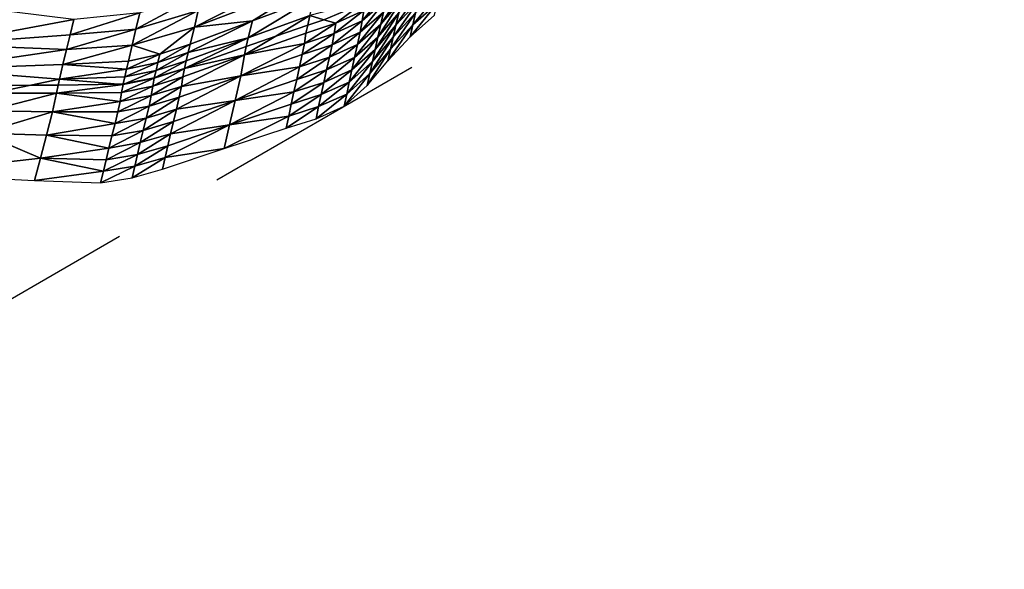
# Model space of a CAD drawing. Units: metres. Extents: x -1.7 to 43.4, y -7.3 to 24.2.
# Drawn here: x 16.9 to 17.8, y 4 to 4.5 of the extents above; entities that cross this region are included whole.
import ezdxf

# ---------------------------------------------------------------- set-up
doc = ezdxf.new("R2010")
doc.units = ezdxf.units.M
doc.linetypes.add('AUSGEZOGEN', pattern=[0])
doc.linetypes.add('VERDECKT2_S2', pattern=[0.27, 0.2, -0.07])
doc.layers.add('Felsflächen', color=7, linetype='AUSGEZOGEN', lineweight=25)
doc.layers.add('Standard', color=7, linetype='AUSGEZOGEN', lineweight=25)

msp = doc.modelspace()

# ---------------------------------------------------------------- linework, layer by layer
at = {"layer": 'Felsflächen', "color": 35, "linetype": 'AUSGEZOGEN', "lineweight": 25, "transparency": 33554687}
for points in [[(17.0331, 4.49356, 0.51378), (17.14409, 4.53609, 0.51646), (17.14823, 4.55224, 0.56278)], [(17.0331, 4.49356, 0.51378), (17.14823, 4.55224, 0.56278), (17.03665, 4.50845, 0.55995)], [(17.0331, 4.49356, 0.51378), (17.08465, 4.49931, 0.46898), (17.14409, 4.53609, 0.51646)], [(17.14409, 4.53609, 0.51646), (17.08465, 4.49931, 0.46898), (17.1399, 4.51982, 0.47025)], [(17.04042, 4.52381, 0.60739), (16.98473, 4.50642, 0.60594), (16.98122, 4.49183, 0.55857)], [(17.04042, 4.52381, 0.60739), (16.98122, 4.49183, 0.55857), (17.03665, 4.50845, 0.55995)], [(17.20453, 4.52639, 0.38026), (17.18361, 4.50845, 0.37973), (17.18219, 4.49925, 0.35617)], [(17.20453, 4.52639, 0.38026), (17.18219, 4.49925, 0.35617), (17.20303, 4.51716, 0.35667)], [(17.21971, 4.52836, 0.33407), (17.20109, 4.50704, 0.33362), (17.19871, 4.49618, 0.31101)], [(17.21971, 4.52836, 0.33407), (17.19871, 4.49618, 0.31101), (17.21727, 4.51759, 0.31139)], [(17.23471, 4.52763, 0.2891), (17.21466, 4.5064, 0.28879), (17.21214, 4.4955, 0.26669)], [(17.23471, 4.52763, 0.2891), (17.21214, 4.4955, 0.26669), (17.23214, 4.51682, 0.26691)], [(17.25145, 4.52522, 0.04484), (17.22965, 4.50622, 0.04468), (17.2272, 4.49572, 0.02235)], [(17.25145, 4.52522, 0.04484), (17.2272, 4.49572, 0.02235), (17.24896, 4.51477, 0.02243)], [(17.1399, 4.51982, 0.47025), (17.08465, 4.49931, 0.46898), (17.08084, 4.48406, 0.4234)], [(17.1399, 4.51982, 0.47025), (17.08084, 4.48406, 0.4234), (17.1358, 4.50393, 0.42459)], [(17.18527, 4.5168, 0.40288), (17.1358, 4.50393, 0.42459), (17.14819, 4.50021, 0.4), (17.18203, 4.5144, 0.4)], [(17.14819, 4.50021, 0.4), (17.15868, 4.49706, 0.37919), (17.18203, 4.5144, 0.4)], [(17.18203, 4.5144, 0.4), (17.15868, 4.49706, 0.37919), (17.18361, 4.50845, 0.37973), (17.18506, 4.51576, 0.4)], [(17.20303, 4.51716, 0.35667), (17.18219, 4.49925, 0.35617), (17.18031, 4.48912, 0.33317)], [(17.20303, 4.51716, 0.35667), (17.18031, 4.48912, 0.33317), (17.20109, 4.50704, 0.33362)], [(17.21727, 4.51759, 0.31139), (17.19871, 4.49618, 0.31101), (17.19617, 4.48489, 0.2885)], [(17.21727, 4.51759, 0.31139), (17.19617, 4.48489, 0.2885), (17.21466, 4.5064, 0.28879)], [(17.23214, 4.51682, 0.26691), (17.21214, 4.4955, 0.26669), (17.20971, 4.48481, 0.04453)], [(17.23214, 4.51682, 0.26691), (17.20971, 4.48481, 0.04453), (17.22965, 4.50622, 0.04468)], [(17.24896, 4.51477, 0.02243), (17.2272, 4.49572, 0.02235), (17.22474, 4.48519)], [(17.24896, 4.51477, 0.02243), (17.22474, 4.48519), (17.24646, 4.50429)], [(16.87082, 4.50733, 0.65054), (16.80662, 4.47838, 0.55446), (16.92606, 4.5003, 0.60449)], [(16.98473, 4.50642, 0.60594), (16.92606, 4.5003, 0.60449), (16.92271, 4.48679, 0.55719)], [(16.98473, 4.50642, 0.60594), (16.92271, 4.48679, 0.55719), (16.98122, 4.49183, 0.55857)], [(17.03665, 4.50845, 0.55995), (16.98122, 4.49183, 0.55857), (16.97792, 4.47767, 0.51247)], [(17.03665, 4.50845, 0.55995), (16.97792, 4.47767, 0.51247), (17.0331, 4.49356, 0.51378)], [(17.18361, 4.50845, 0.37973), (17.15868, 4.49706, 0.37919), (17.15728, 4.48797, 0.35567)], [(17.18361, 4.50845, 0.37973), (17.15728, 4.48797, 0.35567), (17.18219, 4.49925, 0.35617)], [(17.20109, 4.50704, 0.33362), (17.18031, 4.48912, 0.33317), (17.17798, 4.47821, 0.31063)], [(17.20109, 4.50704, 0.33362), (17.17798, 4.47821, 0.31063), (17.19871, 4.49618, 0.31101)], [(17.21466, 4.5064, 0.28879), (17.19617, 4.48489, 0.2885), (17.19371, 4.47388, 0.26647)], [(17.21466, 4.5064, 0.28879), (17.19371, 4.47388, 0.26647), (17.21214, 4.4955, 0.26669)], [(17.22965, 4.50622, 0.04468), (17.20971, 4.48481, 0.04453), (17.20732, 4.47422, 0.02227)], [(17.22965, 4.50622, 0.04468), (17.20732, 4.47422, 0.02227), (17.2272, 4.49572, 0.02235)], [(16.92606, 4.5003, 0.60449), (16.80662, 4.47838, 0.55446), (16.92271, 4.48679, 0.55719)], [(17.02773, 4.47109, 0.44495), (17.08465, 4.49931, 0.46898), (17.02949, 4.47851, 0.46772)], [(17.08465, 4.49931, 0.46898), (17.02773, 4.47109, 0.44495), (17.08084, 4.48406, 0.4234)], [(17.08465, 4.49931, 0.46898), (17.0331, 4.49356, 0.51378), (17.02949, 4.47851, 0.46772)], [(17.1358, 4.50393, 0.42459), (17.08084, 4.48406, 0.4234), (17.07916, 4.47635, 0.4), (17.10536, 4.48565, 0.4)], [(17.1358, 4.50393, 0.42459), (17.10536, 4.48565, 0.4), (17.1339, 4.49549, 0.4)], [(17.15868, 4.49706, 0.37919), (17.13225, 4.48817, 0.37866), (17.13087, 4.47922, 0.35517)], [(17.15868, 4.49706, 0.37919), (17.13087, 4.47922, 0.35517), (17.15728, 4.48797, 0.35567)], [(17.15868, 4.49706, 0.37919), (17.14819, 4.50021, 0.4), (17.1339, 4.49549, 0.4), (17.13225, 4.48817, 0.37866)], [(17.14819, 4.50021, 0.4), (17.1358, 4.50393, 0.42459), (17.1339, 4.49549, 0.4)], [(17.18219, 4.49925, 0.35617), (17.15728, 4.48797, 0.35567), (17.15541, 4.47791, 0.33272)], [(17.18219, 4.49925, 0.35617), (17.15541, 4.47791, 0.33272), (17.18031, 4.48912, 0.33317)], [(16.98122, 4.49183, 0.55857), (16.92271, 4.48679, 0.55719), (16.91957, 4.47369, 0.51117)], [(16.98122, 4.49183, 0.55857), (16.91957, 4.47369, 0.51117), (16.97792, 4.47767, 0.51247)], [(16.97792, 4.47767, 0.51247), (17.00244, 4.46957, 0.4671), (17.0331, 4.49356, 0.51378)], [(17.0331, 4.49356, 0.51378), (17.00244, 4.46957, 0.4671), (17.02949, 4.47851, 0.46772)], [(17.10536, 4.48565, 0.4), (17.07755, 4.46895, 0.37754), (17.13225, 4.48817, 0.37866), (17.1339, 4.49549, 0.4)], [(17.07755, 4.46895, 0.37754), (17.13087, 4.47922, 0.35517), (17.13225, 4.48817, 0.37866)], [(17.15728, 4.48797, 0.35567), (17.13087, 4.47922, 0.35517), (17.12899, 4.46925, 0.33227)], [(17.15728, 4.48797, 0.35567), (17.12899, 4.46925, 0.33227), (17.15541, 4.47791, 0.33272)], [(17.18031, 4.48912, 0.33317), (17.15541, 4.47791, 0.33272), (17.15307, 4.46702, 0.31025)], [(17.18031, 4.48912, 0.33317), (17.15307, 4.46702, 0.31025), (17.17798, 4.47821, 0.31063)], [(17.19871, 4.49618, 0.31101), (17.17798, 4.47821, 0.31063), (17.17547, 4.46685, 0.2882)], [(17.19871, 4.49618, 0.31101), (17.17547, 4.46685, 0.2882), (17.19617, 4.48489, 0.2885)], [(17.21214, 4.4955, 0.26669), (17.19371, 4.47388, 0.26647), (17.19135, 4.4631, 0.04438)], [(17.21214, 4.4955, 0.26669), (17.19135, 4.4631, 0.04438), (17.20971, 4.48481, 0.04453)], [(17.2272, 4.49572, 0.02235), (17.20732, 4.47422, 0.02227), (17.20493, 4.46362)], [(17.2272, 4.49572, 0.02235), (17.20493, 4.46362), (17.22474, 4.48519)], [(16.80662, 4.47838, 0.55446), (16.91957, 4.47369, 0.51117), (16.92271, 4.48679, 0.55719)], [(17.02561, 4.45746, 0.4), (17.08084, 4.48406, 0.4234), (17.02598, 4.46388, 0.42221), (17.02434, 4.457, 0.4)], [(17.08084, 4.48406, 0.4234), (17.02561, 4.45746, 0.4), (17.07916, 4.47635, 0.4)], [(17.08084, 4.48406, 0.4234), (17.02773, 4.47109, 0.44495), (17.02598, 4.46388, 0.42221)], [(17.13087, 4.47922, 0.35517), (17.07429, 4.45053, 0.33133), (17.12899, 4.46925, 0.33227)], [(17.07429, 4.45053, 0.33133), (17.13087, 4.47922, 0.35517), (17.07755, 4.46895, 0.37754)], [(17.07916, 4.47635, 0.4), (17.07755, 4.46895, 0.37754), (17.10536, 4.48565, 0.4)], [(17.19617, 4.48489, 0.2885), (17.17547, 4.46685, 0.2882), (17.17304, 4.45578, 0.26626)], [(17.19617, 4.48489, 0.2885), (17.17304, 4.45578, 0.26626), (17.19371, 4.47388, 0.26647)], [(17.20971, 4.48481, 0.04453), (17.19135, 4.4631, 0.04438), (17.18903, 4.45242, 0.0222)], [(17.20971, 4.48481, 0.04453), (17.18903, 4.45242, 0.0222), (17.20732, 4.47422, 0.02227)], [(16.8009, 4.45626, 0.46282), (16.91957, 4.47369, 0.51117), (16.80662, 4.47838, 0.55446)], [(16.91957, 4.47369, 0.51117), (16.8009, 4.45626, 0.46282), (16.91636, 4.46042, 0.46525)], [(16.97792, 4.47767, 0.51247), (16.91957, 4.47369, 0.51117), (16.91636, 4.46042, 0.46525)], [(16.97792, 4.47767, 0.51247), (16.91636, 4.46042, 0.46525), (16.97455, 4.46336, 0.46648)], [(17.00244, 4.46957, 0.4671), (16.97792, 4.47767, 0.51247), (16.97455, 4.46336, 0.46648)], [(17.02773, 4.47109, 0.44495), (17.00074, 4.46231, 0.44435), (16.99906, 4.45527, 0.42164)], [(17.02773, 4.47109, 0.44495), (16.99906, 4.45527, 0.42164), (17.02598, 4.46388, 0.42221)], [(17.02949, 4.47851, 0.46772), (17.00244, 4.46957, 0.4671), (17.00074, 4.46231, 0.44435)], [(17.02949, 4.47851, 0.46772), (17.00074, 4.46231, 0.44435), (17.02773, 4.47109, 0.44495)], [(17.02561, 4.45746, 0.4), (17.0243, 4.45683, 0.39945), (17.07755, 4.46895, 0.37754), (17.07916, 4.47635, 0.4)], [(17.15541, 4.47791, 0.33272), (17.12899, 4.46925, 0.33227), (17.12663, 4.45843, 0.30986)], [(17.15541, 4.47791, 0.33272), (17.12663, 4.45843, 0.30986), (17.15307, 4.46702, 0.31025)], [(17.17798, 4.47821, 0.31063), (17.15307, 4.46702, 0.31025), (17.15055, 4.45568, 0.28791)], [(17.17798, 4.47821, 0.31063), (17.15055, 4.45568, 0.28791), (17.17547, 4.46685, 0.2882)], [(17.19371, 4.47388, 0.26647), (17.17304, 4.45578, 0.26626), (17.17072, 4.44493, 0.04423)], [(17.19371, 4.47388, 0.26647), (17.17072, 4.44493, 0.04423), (17.19135, 4.4631, 0.04438)], [(17.20732, 4.47422, 0.02227), (17.18903, 4.45242, 0.0222), (17.18671, 4.44172)], [(17.20732, 4.47422, 0.02227), (17.18671, 4.44172), (17.20493, 4.46362)], [(16.91636, 4.46042, 0.46525), (16.97291, 4.45629, 0.44376), (16.97455, 4.46336, 0.46648)], [(17.00074, 4.46231, 0.44435), (16.97291, 4.45629, 0.44376), (16.97129, 4.44946, 0.42106)], [(17.00074, 4.46231, 0.44435), (16.97129, 4.44946, 0.42106), (16.99906, 4.45527, 0.42164)], [(17.00244, 4.46957, 0.4671), (16.97455, 4.46336, 0.46648), (16.97291, 4.45629, 0.44376)], [(17.00244, 4.46957, 0.4671), (16.97291, 4.45629, 0.44376), (17.00074, 4.46231, 0.44435)], [(17.02598, 4.46388, 0.42221), (16.99906, 4.45527, 0.42164), (16.99754, 4.44872, 0.4), (16.99883, 4.44913, 0.4)], [(17.02598, 4.46388, 0.42221), (16.99883, 4.44913, 0.4), (17.02434, 4.457, 0.4)], [(17.02161, 4.44106, 0.35309), (17.07755, 4.46895, 0.37754), (17.02294, 4.44942, 0.37642)], [(17.07755, 4.46895, 0.37754), (17.02161, 4.44106, 0.35309), (17.07429, 4.45053, 0.33133)], [(17.07755, 4.46895, 0.37754), (17.0243, 4.45683, 0.39945), (17.02294, 4.44942, 0.37642)], [(17.07429, 4.45053, 0.33133), (17.12663, 4.45843, 0.30986), (17.12899, 4.46925, 0.33227)], [(17.15307, 4.46702, 0.31025), (17.12663, 4.45843, 0.30986), (17.12407, 4.44714, 0.28762)], [(17.15307, 4.46702, 0.31025), (17.12407, 4.44714, 0.28762), (17.15055, 4.45568, 0.28791)], [(17.17547, 4.46685, 0.2882), (17.15055, 4.45568, 0.28791), (17.14812, 4.44462, 0.26604)], [(17.17547, 4.46685, 0.2882), (17.14812, 4.44462, 0.26604), (17.17304, 4.45578, 0.26626)], [(17.19135, 4.4631, 0.04438), (17.17072, 4.44493, 0.04423), (17.16845, 4.4342, 0.02212)], [(17.19135, 4.4631, 0.04438), (17.16845, 4.4342, 0.02212), (17.18903, 4.45242, 0.0222)], [(16.8009, 4.45626, 0.46282), (16.91327, 4.44758, 0.41991), (16.91636, 4.46042, 0.46525)], [(16.91327, 4.44758, 0.41991), (16.8009, 4.45626, 0.46282), (16.8376, 4.44135, 0.4), (16.88771, 4.44221, 0.4)], [(16.91327, 4.44758, 0.41991), (16.97291, 4.45629, 0.44376), (16.91636, 4.46042, 0.46525)], [(16.97291, 4.45629, 0.44376), (16.91327, 4.44758, 0.41991), (16.97129, 4.44946, 0.42106)], [(16.99906, 4.45527, 0.42164), (16.97129, 4.44946, 0.42106), (16.96987, 4.44328, 0.4), (16.97187, 4.44368, 0.4)], [(16.99906, 4.45527, 0.42164), (16.97187, 4.44368, 0.4), (16.99754, 4.44872, 0.4)], [(17.0243, 4.45683, 0.39945), (16.99746, 4.44839, 0.39888), (16.99615, 4.44115, 0.37588)], [(17.0243, 4.45683, 0.39945), (16.99615, 4.44115, 0.37588), (17.02294, 4.44942, 0.37642)], [(16.99883, 4.44913, 0.4), (16.99746, 4.44839, 0.39888), (17.0243, 4.45683, 0.39945), (17.02434, 4.457, 0.4)], [(17.0243, 4.45683, 0.39945), (17.02561, 4.45746, 0.4), (17.02434, 4.457, 0.4)], [(17.12663, 4.45843, 0.30986), (17.06927, 4.42861, 0.287), (17.12407, 4.44714, 0.28762)], [(17.06927, 4.42861, 0.287), (17.12663, 4.45843, 0.30986), (17.07429, 4.45053, 0.33133)], [(17.15055, 4.45568, 0.28791), (17.12407, 4.44714, 0.28762), (17.1216, 4.43612, 0.26583)], [(17.15055, 4.45568, 0.28791), (17.1216, 4.43612, 0.26583), (17.14812, 4.44462, 0.26604)], [(17.17304, 4.45578, 0.26626), (17.14812, 4.44462, 0.26604), (17.14578, 4.4338, 0.04409)], [(17.17304, 4.45578, 0.26626), (17.14578, 4.4338, 0.04409), (17.17072, 4.44493, 0.04423)], [(16.91327, 4.44758, 0.41991), (16.88771, 4.44221, 0.4), (16.9121, 4.44208, 0.4)], [(16.96536, 4.44316, 0.4), (16.91327, 4.44758, 0.41991), (16.9121, 4.44208, 0.4)], [(16.91327, 4.44758, 0.41991), (16.96536, 4.44316, 0.4), (16.96987, 4.44328, 0.4), (16.97129, 4.44946, 0.42106)], [(16.99746, 4.44839, 0.39888), (16.96975, 4.44278, 0.39832), (16.96847, 4.43576, 0.37534)], [(16.99746, 4.44839, 0.39888), (16.96847, 4.43576, 0.37534), (16.99615, 4.44115, 0.37588)], [(16.97187, 4.44368, 0.4), (16.96975, 4.44278, 0.39832), (16.99746, 4.44839, 0.39888), (16.99754, 4.44872, 0.4)], [(17.02294, 4.44942, 0.37642), (16.99615, 4.44115, 0.37588), (16.99482, 4.43294, 0.35258)], [(17.02294, 4.44942, 0.37642), (16.99482, 4.43294, 0.35258), (17.02161, 4.44106, 0.35309)], [(16.99754, 4.44872, 0.4), (16.99746, 4.44839, 0.39888), (16.99883, 4.44913, 0.4)], [(17.01724, 4.42089, 0.30827), (17.07429, 4.45053, 0.33133), (17.01969, 4.43148, 0.3304)], [(17.07429, 4.45053, 0.33133), (17.01724, 4.42089, 0.30827), (17.06927, 4.42861, 0.287)], [(17.07429, 4.45053, 0.33133), (17.02161, 4.44106, 0.35309), (17.01969, 4.43148, 0.3304)], [(17.06927, 4.42861, 0.287), (17.1216, 4.43612, 0.26583), (17.12407, 4.44714, 0.28762)], [(17.14812, 4.44462, 0.26604), (17.1216, 4.43612, 0.26583), (17.11924, 4.42535, 0.04394)], [(17.14812, 4.44462, 0.26604), (17.11924, 4.42535, 0.04394), (17.14578, 4.4338, 0.04409)], [(17.17072, 4.44493, 0.04423), (17.14578, 4.4338, 0.04409), (17.14351, 4.4231, 0.02205)], [(17.17072, 4.44493, 0.04423), (17.14351, 4.4231, 0.02205), (17.16845, 4.4342, 0.02212)], [(17.18903, 4.45242, 0.0222), (17.16845, 4.4342, 0.02212), (17.16617, 4.42346)], [(17.18903, 4.45242, 0.0222), (17.16617, 4.42346), (17.18671, 4.44172)], [(16.8376, 4.44135, 0.4), (16.85327, 4.43498, 0.37318), (16.88771, 4.44221, 0.4)], [(16.88771, 4.44221, 0.4), (16.85327, 4.43498, 0.37318), (16.91059, 4.43496, 0.37425), (16.9121, 4.44208, 0.4)], [(16.91059, 4.43496, 0.37425), (16.96975, 4.44278, 0.39832), (16.96536, 4.44316, 0.4), (16.9121, 4.44208, 0.4)], [(16.96975, 4.44278, 0.39832), (16.91059, 4.43496, 0.37425), (16.96847, 4.43576, 0.37534)], [(16.91059, 4.43496, 0.37425), (16.96714, 4.42774, 0.35207), (16.96847, 4.43576, 0.37534)], [(16.96536, 4.44316, 0.4), (16.96975, 4.44278, 0.39832), (16.96987, 4.44328, 0.4)], [(16.99615, 4.44115, 0.37588), (16.96847, 4.43576, 0.37534), (16.96714, 4.42774, 0.35207)], [(16.99615, 4.44115, 0.37588), (16.96714, 4.42774, 0.35207), (16.99482, 4.43294, 0.35258)], [(16.96987, 4.44328, 0.4), (16.96975, 4.44278, 0.39832), (16.97187, 4.44368, 0.4)], [(17.02161, 4.44106, 0.35309), (16.99482, 4.43294, 0.35258), (16.99289, 4.42347, 0.32994)], [(17.02161, 4.44106, 0.35309), (16.99289, 4.42347, 0.32994), (17.01969, 4.43148, 0.3304)], [(17.1216, 4.43612, 0.26583), (17.06433, 4.40702, 0.04363), (17.11924, 4.42535, 0.04394)], [(17.06433, 4.40702, 0.04363), (17.1216, 4.43612, 0.26583), (17.06927, 4.42861, 0.287)], [(16.91059, 4.43496, 0.37425), (16.85327, 4.43498, 0.37318), (16.84977, 4.41948, 0.32767)], [(16.91059, 4.43496, 0.37425), (16.84977, 4.41948, 0.32767), (16.90719, 4.41853, 0.32857)], [(16.90719, 4.41853, 0.32857), (16.96714, 4.42774, 0.35207), (16.91059, 4.43496, 0.37425)], [(16.96714, 4.42774, 0.35207), (16.90719, 4.41853, 0.32857), (16.96519, 4.41841, 0.32948)], [(16.99482, 4.43294, 0.35258), (16.96714, 4.42774, 0.35207), (16.96519, 4.41841, 0.32948)], [(16.99482, 4.43294, 0.35258), (16.96519, 4.41841, 0.32948), (16.99289, 4.42347, 0.32994)], [(17.01969, 4.43148, 0.3304), (16.99289, 4.42347, 0.32994), (16.99042, 4.41296, 0.30789)], [(17.01969, 4.43148, 0.3304), (16.99042, 4.41296, 0.30789), (17.01724, 4.42089, 0.30827)], [(17.01198, 4.39892, 0.26493), (17.06927, 4.42861, 0.287), (17.01457, 4.40977, 0.28639)], [(17.06927, 4.42861, 0.287), (17.01198, 4.39892, 0.26493), (17.06433, 4.40702, 0.04363)], [(17.06927, 4.42861, 0.287), (17.01724, 4.42089, 0.30827), (17.01457, 4.40977, 0.28639)], [(17.14578, 4.4338, 0.04409), (17.11924, 4.42535, 0.04394), (17.11694, 4.41472, 0.02197)], [(17.14578, 4.4338, 0.04409), (17.11694, 4.41472, 0.02197), (17.14351, 4.4231, 0.02205)], [(17.16845, 4.4342, 0.02212), (17.14351, 4.4231, 0.02205), (17.14122, 4.41239)], [(17.16845, 4.4342, 0.02212), (17.14122, 4.41239), (17.16617, 4.42346)], [(16.90719, 4.41853, 0.32857), (16.84977, 4.41948, 0.32767), (16.84407, 4.39941, 0.28461)], [(16.90719, 4.41853, 0.32857), (16.84407, 4.39941, 0.28461), (16.90171, 4.39779, 0.2852)], [(16.90171, 4.39779, 0.2852), (16.96269, 4.408, 0.3075), (16.90719, 4.41853, 0.32857)], [(16.90719, 4.41853, 0.32857), (16.96269, 4.408, 0.3075), (16.96519, 4.41841, 0.32948)], [(16.99289, 4.42347, 0.32994), (16.96519, 4.41841, 0.32948), (16.96269, 4.408, 0.3075)], [(16.99289, 4.42347, 0.32994), (16.96269, 4.408, 0.3075), (16.99042, 4.41296, 0.30789)], [(17.01724, 4.42089, 0.30827), (16.99042, 4.41296, 0.30789), (16.98772, 4.40189, 0.28609)], [(17.01724, 4.42089, 0.30827), (16.98772, 4.40189, 0.28609), (17.01457, 4.40977, 0.28639)], [(17.06433, 4.40702, 0.04363), (17.11694, 4.41472, 0.02197), (17.11924, 4.42535, 0.04394)], [(17.14351, 4.4231, 0.02205), (17.11694, 4.41472, 0.02197), (17.11463, 4.40407)], [(17.14351, 4.4231, 0.02205), (17.11463, 4.40407), (17.14122, 4.41239)], [(16.99042, 4.41296, 0.30789), (16.96269, 4.408, 0.3075), (16.95993, 4.39703, 0.28579)], [(16.99042, 4.41296, 0.30789), (16.95993, 4.39703, 0.28579), (16.98772, 4.40189, 0.28609)], [(17.01457, 4.40977, 0.28639), (16.98772, 4.40189, 0.28609), (16.9851, 4.3911, 0.26471)], [(17.01457, 4.40977, 0.28639), (16.9851, 4.3911, 0.26471), (17.01198, 4.39892, 0.26493)], [(17.11694, 4.41472, 0.02197), (17.05962, 4.38597), (17.11463, 4.40407)], [(17.05962, 4.38597), (17.11694, 4.41472, 0.02197), (17.06433, 4.40702, 0.04363)], [(16.96269, 4.408, 0.3075), (16.90171, 4.39779, 0.2852), (16.95993, 4.39703, 0.28579)], [(16.98772, 4.40189, 0.28609), (16.95993, 4.39703, 0.28579), (16.95727, 4.38633, 0.2645)], [(16.98772, 4.40189, 0.28609), (16.95727, 4.38633, 0.2645), (16.9851, 4.3911, 0.26471)], [(17.00712, 4.37795, 0.02165), (17.06433, 4.40702, 0.04363), (17.00951, 4.38836, 0.04333)], [(17.06433, 4.40702, 0.04363), (17.00712, 4.37795, 0.02165), (17.05962, 4.38597)], [(17.06433, 4.40702, 0.04363), (17.01198, 4.39892, 0.26493), (17.00951, 4.38836, 0.04333)], [(16.84407, 4.39941, 0.28461), (16.77475, 4.36345), (16.89629, 4.3773, 0.04273)], [(16.84407, 4.39941, 0.28461), (16.89629, 4.3773, 0.04273), (16.90171, 4.39779, 0.2852)], [(16.89629, 4.3773, 0.04273), (16.95727, 4.38633, 0.2645), (16.90171, 4.39779, 0.2852)], [(16.90171, 4.39779, 0.2852), (16.95727, 4.38633, 0.2645), (16.95993, 4.39703, 0.28579)], [(17.01198, 4.39892, 0.26493), (16.9851, 4.3911, 0.26471), (16.9826, 4.3806, 0.04318)], [(17.01198, 4.39892, 0.26493), (16.9826, 4.3806, 0.04318), (17.00951, 4.38836, 0.04333)], [(16.95727, 4.38633, 0.2645), (16.89629, 4.3773, 0.04273), (16.95474, 4.37592, 0.04303)], [(16.9851, 4.3911, 0.26471), (16.95727, 4.38633, 0.2645), (16.95474, 4.37592, 0.04303)], [(16.9851, 4.3911, 0.26471), (16.95474, 4.37592, 0.04303), (16.9826, 4.3806, 0.04318)], [(17.00951, 4.38836, 0.04333), (16.9826, 4.3806, 0.04318), (16.98018, 4.37026, 0.02158)], [(17.00951, 4.38836, 0.04333), (16.98018, 4.37026, 0.02158), (17.00712, 4.37795, 0.02165)], [(17.05962, 4.38597), (17.00712, 4.37795, 0.02165), (17.00472, 4.36754)], [(16.89629, 4.3773, 0.04273), (16.77475, 4.36345), (16.89117, 4.3575)], [(16.89117, 4.3575), (16.95228, 4.36569, 0.0215), (16.89629, 4.3773, 0.04273)], [(16.89629, 4.3773, 0.04273), (16.95228, 4.36569, 0.0215), (16.95474, 4.37592, 0.04303)], [(16.9826, 4.3806, 0.04318), (16.95474, 4.37592, 0.04303), (16.95228, 4.36569, 0.0215)], [(16.9826, 4.3806, 0.04318), (16.95228, 4.36569, 0.0215), (16.98018, 4.37026, 0.02158)], [(17.00712, 4.37795, 0.02165), (16.98018, 4.37026, 0.02158), (16.97776, 4.35992)], [(17.00712, 4.37795, 0.02165), (16.97776, 4.35992), (17.00472, 4.36754)], [(16.95228, 4.36569, 0.0215), (16.89117, 4.3575), (16.94983, 4.35545)], [(16.98018, 4.37026, 0.02158), (16.95228, 4.36569, 0.0215), (16.94983, 4.35545)], [(16.98018, 4.37026, 0.02158), (16.94983, 4.35545), (16.97776, 4.35992)]]:
    msp.add_3dface(points, dxfattribs=at)
at = {"layer": 'Standard', "color": 94, "linetype": 'AUSGEZOGEN', "lineweight": 25, "transparency": 33554687, "invisible_edges": 3}
for points in [[(43.43851, 6.27827, 0.38), (6.44966, 21.44667, 0.38), (42.67585, 0.04991, 0.38)], [(42.67585, 0.04991, 0.38), (6.44966, 21.44667, 0.38), (37.8457, -2.57702, 0.38)], [(37.8457, -2.57702, 0.38), (6.44966, 21.44667, 0.38), (33.73582, -6.05134, 0.38)], [(33.73582, -6.05134, 0.38), (6.44966, 21.44667, 0.38), (27.21087, -7.32244, 0.38)], [(27.21087, -7.32244, 0.38), (6.44966, 21.44667, 0.38), (20.30149, -5.20395, 0.38)], [(20.30149, -5.20395, 0.38), (6.44966, 21.44667, 0.38), (13.99149, -5.20395, 0.38)]]:
    msp.add_3dface(points, dxfattribs=at)
at = {"layer": 'Standard', "color": 5, "linetype": 'VERDECKT2_S2', "lineweight": 25, "transparency": 33554687}
msp.add_3dface([(15.78288, 5.35632), (16.53373, 4.05777), (17.83228, 4.80862), (17.08142, 6.10717)], dxfattribs=at)

doc.saveas('drawing.dxf')
